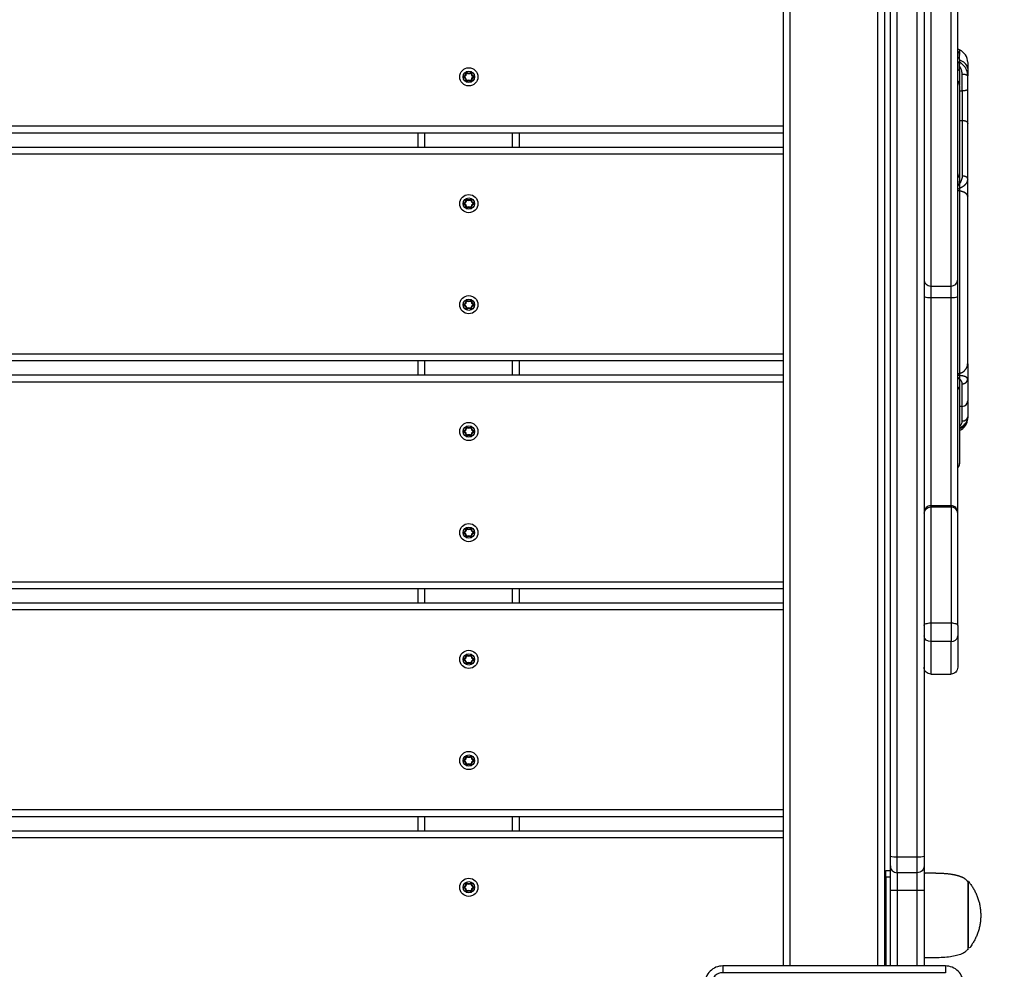
# Model space of a CAD drawing. Units: millimetres. Extents: x 20455 to 32083, y 13373 to 33320.
# Drawn here: x 29124 to 29562, y 27581 to 28004 of the extents above; entities that cross this region are included whole.
import ezdxf

# ---------------------------------------------------------------- set-up
doc = ezdxf.new("R2010")
doc.units = ezdxf.units.MM
doc.header["$LTSCALE"] = 200
doc.header["$PDSIZE"] = -1
doc.layers.add('TIPTAP', color=6, linetype='Continuous')
doc.layers.add('TIPTAP_DIM', color=9, linetype='Continuous')
doc.dimstyles.new('000000002E6C9198', dxfattribs={"dimscale": 100, "dimtxt": 1, "dimasz": 1, "dimexe": 1, "dimexo": 1, "dimgap": 1, "dimtad": 1, "dimdec": 0, "dimtxsty": 'Standard', "dimblk": 'OBLIQUE', "dimcen": 2.5, "dimdle": 1, "dimadec": 0, "dimazin": 0, "dimtfac": 1, "dimtdec": 0, "dimtmove": 0, "dimatfit": 3, "dimldrblk": 'OBLIQUE', "dimfxl": 1, "dimfxlon": 1, "dimarcsym": 0})

# ---------------------------------------------------------------- blocks, each defined once
blk = doc.blocks.new('_Oblique')
at = {"color": 0, "linetype": 'ByBlock', "lineweight": -2}
blk.add_line((-0.5, -0.5), (0.5, 0.5), dxfattribs=at)
blk = doc.blocks.new('*D13')
at = {"layer": 'Defpoints', "color": 0, "transparency": 16777216}
for p in [(31982.92, 33104.5), (31982.92, 26298.46), (21356.78, 17894.46)]:
    blk.add_point(p, dxfattribs=at)
at = {"layer": 'TIPTAP_DIM', "color": 0, "linetype": 'ByBlock', "lineweight": -2, "transparency": 16777216}
for p, q in [((21356.78, 33004.5), (21356.78, 33204.5)), ((31982.92, 33004.5), (31982.92, 33204.5)), ((21256.78, 33104.5), (32082.92, 33104.5))]:
    blk.add_line(p, q, dxfattribs=at)
at = {"layer": 'TIPTAP_DIM', "color": 0, "lineweight": -2, "transparency": 16777216, "xscale": 100, "yscale": 100, "zscale": 100, "rotation": 180}
blk.add_blockref('_Oblique', (21356.78, 33104.5), dxfattribs=at)
at = {"layer": 'TIPTAP_DIM', "color": 0, "lineweight": -2, "transparency": 16777216, "xscale": 100, "yscale": 100, "zscale": 100}
blk.add_blockref('_Oblique', (31982.92, 33104.5), dxfattribs=at)
at = {"layer": 'TIPTAP_DIM', "color": 0, "transparency": 16777216, "insert": (26669.85, 33254.5), "char_height": 100, "attachment_point": 5}
blk.add_mtext('10626', dxfattribs=at)
blk = doc.blocks.new('MM145_top')
at = {"layer": 'TIPTAP', "linetype": 'Continuous', "lineweight": 25}
for p, q in [((29466.94, 27582.96), (29466.94, 28317.96)), ((29505.94, 27582.96), (29505.94, 28317.96)), ((29508.94, 27582.96), (29508.94, 28317.96)), ((29511.44, 27631.85), (29511.44, 28269.07)), ((29542.24, 27986.26), (29542.24, 27984.07)), ((29322.86, 27980.43), (29322.93, 27980.51)), ((29542.24, 27976.55), (29542.24, 27974.99)), ((29463.94, 27956.56), (25728.94, 27956.56)), ((29463.94, 27953.56), (25728.94, 27953.56)), ((29301.44, 27947.16), (29301.44, 27953.56)), ((29304.44, 27947.16), (29304.44, 27953.56)), ((29343.44, 27947.16), (29343.44, 27953.56)), ((29346.44, 27947.16), (29346.44, 27953.56)), ((29463.94, 27947.16), (25728.94, 27947.16)), ((29463.94, 27944.16), (25728.94, 27944.16)), ((29545.84, 27925.53), (29545.84, 27925.54)), ((29322.86, 27924.03), (29322.93, 27924.11)), ((29322.86, 27879.03), (29322.93, 27879.11)), ((29463.94, 27852.16), (25728.94, 27852.16)), ((29301.44, 27845.76), (29301.44, 27852.16)), ((29304.44, 27845.76), (29304.44, 27852.16)), ((29343.44, 27845.76), (29343.44, 27852.16)), ((29346.44, 27845.76), (29346.44, 27852.16)), ((29463.94, 27845.76), (25728.94, 27845.76)), ((29463.94, 27842.76), (25728.94, 27842.76)), ((29322.86, 27822.63), (29322.93, 27822.71)), ((29542.24, 27814.02), (29542.24, 27814.02)), ((29322.86, 27777.63), (29322.93, 27777.71)), ((29463.94, 27750.76), (25728.94, 27750.76)), ((29301.44, 27744.36), (29301.44, 27750.76)), ((29304.44, 27744.36), (29304.44, 27750.76)), ((29343.44, 27744.36), (29343.44, 27750.76)), ((29346.44, 27744.36), (29346.44, 27750.76)), ((29463.94, 27744.36), (25728.94, 27744.36)), ((29463.94, 27741.36), (25728.94, 27741.36)), ((29322.86, 27721.23), (29322.93, 27721.31)), ((29529.44, 27712.83), (29538.44, 27712.83)), ((29322.86, 27676.23), (29322.93, 27676.31)), ((29321.75, 27674.45), (29321.72, 27674.55)), ((29321.75, 27674.26), (29321.72, 27674.17)), ((29463.94, 27649.36), (25728.94, 27649.36)), ((29301.44, 27642.96), (29301.44, 27649.36)), ((29304.44, 27642.96), (29304.44, 27649.36)), ((29343.44, 27642.96), (29343.44, 27649.36)), ((29346.44, 27642.96), (29346.44, 27649.36)), ((29463.94, 27642.96), (25728.94, 27642.96)), ((29463.94, 27639.96), (25728.94, 27639.96)), ((29322.86, 27619.83), (29322.93, 27619.91)), ((29509.44, 27622.46), (29509.44, 27582.96)), ((29545.94, 27620.46), (29545.94, 27590.46)), ((29509.44, 27617.46), (29508.94, 27617.46)), ((29508.94, 27593.46), (29509.44, 27593.46))]:
    blk.add_line(p, q, dxfattribs=at)
for points in [[(29526.44, 28317.96), (29526.44, 28284.46), (29526.44, 28273.46), (29526.44, 28269.07), (29526.44, 27631.85)], [(29463.94, 27753.76), (29463.94, 27842.76), (29463.94, 27845.76), (29463.94, 27852.16), (29463.94, 27855.16), (25728.94, 27855.16), (25728.94, 27944.16), (25728.94, 27947.16), (25728.94, 27953.56), (25728.94, 27956.56), (25728.94, 28045.56)], [(29463.94, 27855.16), (29463.94, 27944.16), (29463.94, 27947.16), (29463.94, 27953.56), (29463.94, 27956.56), (29463.94, 28045.56)], [(29463.94, 27652.36), (29463.94, 27741.36), (29463.94, 27744.36), (29463.94, 27750.76), (29463.94, 27753.76), (25728.94, 27753.76), (25728.94, 27842.76), (25728.94, 27845.76), (25728.94, 27852.16), (25728.94, 27855.16)], [(29463.94, 27582.96), (29463.94, 27639.96), (29463.94, 27642.96), (29463.94, 27649.36), (29463.94, 27652.36), (25728.94, 27652.36), (25728.94, 27741.36), (25728.94, 27744.36), (25728.94, 27750.76), (25728.94, 27753.76)], [(29511.44, 27622.46), (29509.44, 27622.46), (29509.44, 27625.46), (29511.44, 27625.46)], [(29523.44, 27582.96), (29523.44, 27616.46), (29514.44, 27616.46), (29514.44, 27582.96)], [(29535.94, 27582.96), (29535.94, 27579.96), (29436.94, 27579.96)]]:
    blk.add_lwpolyline(points, dxfattribs=at)
for points in [[(29526.44, 27616.46), (29523.44, 27616.46), (29523.44, 27624.46), (29523.44, 27631.48), (29523.44, 28269.44), (29514.44, 28269.44, 0.11915), (29511.44, 28269.07), (29511.44, 28273.46), (29511.44, 28284.46)], [(29511.44, 27582.96), (29511.44, 27616.46), (29511.44, 27627.46), (29511.44, 27631.85, 0.11915), (29514.44, 27631.48), (29514.44, 28269.44), (29514.44, 28276.46), (29523.44, 28276.46), (29523.44, 28269.44, -0.11915), (29526.44, 28269.07)], [(29541.44, 27784.42, 0.413124), (29538.44, 27787.17), (29538.44, 27787.75), (29538.44, 27880.44), (29538.44, 27885.46), (29538.44, 28015.46), (29538.44, 28020.48), (29538.44, 28113.17), (29538.44, 28113.75), (29529.44, 28113.75, -0.413124), (29526.44, 28116.5)], [(29545.84, 27985.02, 0.297909), (29542.25, 27990.51, 0.035733), (29541.44, 27990.8)], [(29324.95, 27976.61, 0.389619), (29322.93, 27976.61), (29322.99, 27976.54, -0.734958), (29322.66, 27976.73, -0.000959), (29322.76, 27976.71), (29322.86, 27976.68, 0.389654), (29321.77, 27978.56), (29321.75, 27978.46, -0.734958), (29321.75, 27978.65), (29321.72, 27978.75, 0.3896), (29322.66, 27980.39)], [(29322.86, 27976.68, 0.000954), (29322.93, 27976.61, -0.734958), (29322.76, 27976.71, 0.389619), (29321.75, 27978.46), (29321.72, 27978.37, -0.38958), (29322.66, 27976.73)], [(29325.02, 27980.43), (29324.95, 27980.51, -0.389619), (29322.93, 27980.51, 0.734958), (29322.76, 27980.41), (29322.66, 27980.39, -0.734773), (29322.99, 27980.58)], [(29322.93, 27980.51), (29322.99, 27980.58, 0.3896), (29324.89, 27980.58)], [(29322.99, 27976.54, -0.3896), (29324.89, 27976.54), (29324.95, 27976.61, 0.734958), (29325.12, 27976.71, -0.389619), (29326.13, 27978.46, 0.734958), (29326.13, 27978.65, -0.389619), (29325.12, 27980.41)], [(29326.16, 27978.75, -0.3896), (29325.22, 27980.39), (29325.12, 27980.41, 0.734958), (29324.95, 27980.51), (29324.89, 27980.58, -0.734773), (29325.22, 27980.39)], [(29326.13, 27978.46), (29326.16, 27978.37, 0.3896), (29325.22, 27976.73)], [(29326.16, 27978.37, 0.734773), (29326.16, 27978.75), (29326.13, 27978.65)], [(29324.89, 27976.54, 0.734773), (29325.22, 27976.73), (29325.12, 27976.71)], [(29541.44, 27933.69, 0.213865), (29542.24, 27935.47), (29542.24, 27932.15)], [(29322.66, 27920.33, 0.38958), (29321.72, 27921.97), (29321.75, 27922.06, -0.734958), (29321.75, 27922.25), (29321.72, 27922.35, 0.3896), (29322.66, 27923.99)], [(29324.95, 27920.21, 0.389619), (29322.93, 27920.21), (29322.99, 27920.14, -0.734958), (29322.66, 27920.33, -0.000959), (29322.76, 27920.31, 0.389619), (29321.75, 27922.06), (29321.77, 27922.16, -0.389654), (29322.86, 27920.28), (29322.76, 27920.31, 0.734958), (29322.93, 27920.21, -0.000954), (29322.86, 27920.28)], [(29322.93, 27924.11, 0.734958), (29322.76, 27924.01), (29322.66, 27923.99, -0.734773), (29322.99, 27924.18)], [(29324.89, 27924.18, -0.3896), (29322.99, 27924.18), (29322.93, 27924.11, 0.389619), (29324.95, 27924.11), (29324.89, 27924.18, -0.734773), (29325.22, 27923.99)], [(29326.13, 27922.25, -0.734958), (29326.13, 27922.06, 0.389619), (29325.12, 27920.31), (29325.22, 27920.33, -0.734773), (29324.89, 27920.14)], [(29325.02, 27924.03), (29324.95, 27924.11, -0.734958), (29325.12, 27924.01, 0.389619), (29326.13, 27922.25), (29326.16, 27922.35, -0.734773), (29326.16, 27921.97)], [(29326.16, 27922.35, -0.3896), (29325.22, 27923.99), (29325.12, 27924.01)], [(29325.22, 27920.33, -0.3896), (29326.16, 27921.97), (29326.13, 27922.06)], [(29322.99, 27920.14, -0.3896), (29324.89, 27920.14), (29324.95, 27920.21, 0.734958), (29325.12, 27920.31)], [(29526.44, 27888.46, 0.414214), (29529.44, 27885.46), (29538.44, 27885.46, 0.414214), (29541.44, 27888.46)], [(29321.72, 27877.35, 0.734773), (29321.72, 27876.97, -0.38958), (29322.66, 27875.33, 0.734958), (29322.99, 27875.14), (29322.93, 27875.21, -0.389619), (29324.95, 27875.21, 0.734958), (29325.12, 27875.31, -0.389619), (29326.13, 27877.06)], [(29322.66, 27878.99, -0.3896), (29321.72, 27877.35), (29321.75, 27877.25, 0.734958), (29321.75, 27877.06), (29321.72, 27876.97)], [(29322.86, 27875.28, 0.000954), (29322.93, 27875.21, -0.734958), (29322.76, 27875.31, 0.389619), (29321.75, 27877.06), (29321.77, 27877.16, -0.389654), (29322.86, 27875.28), (29322.76, 27875.31, 0.000959), (29322.66, 27875.33)], [(29325.22, 27878.99, 0.734773), (29324.89, 27879.18), (29324.95, 27879.11, -0.389619), (29322.93, 27879.11, 0.734958), (29322.76, 27879.01), (29322.66, 27878.99, -0.734773), (29322.99, 27879.18)], [(29322.93, 27879.11), (29322.99, 27879.18, 0.3896), (29324.89, 27879.18)], [(29325.02, 27879.03), (29324.95, 27879.11, -0.734958), (29325.12, 27879.01), (29325.22, 27878.99, 0.3896), (29326.16, 27877.35)], [(29325.22, 27875.33, -0.3896), (29326.16, 27876.97), (29326.13, 27877.06, 0.734958), (29326.13, 27877.25, -0.389619), (29325.12, 27879.01)], [(29326.16, 27876.97, 0.734773), (29326.16, 27877.35), (29326.13, 27877.25)], [(29526.44, 27880.75, 0.09968), (29529.44, 27880.44), (29538.44, 27880.44, 0.09968), (29541.44, 27880.75)], [(29324.95, 27875.21), (29324.89, 27875.14, 0.3896), (29322.99, 27875.14)], [(29324.89, 27875.14, 0.734773), (29325.22, 27875.33), (29325.12, 27875.31)], [(29322.66, 27822.59, -0.3896), (29321.72, 27820.95), (29321.75, 27820.85, 0.389619), (29322.76, 27822.61), (29322.66, 27822.59, -0.734773), (29322.99, 27822.78)], [(29325.12, 27818.91, -0.734958), (29324.95, 27818.81, 0.389619), (29322.93, 27818.81), (29322.99, 27818.74, -0.734958), (29322.66, 27818.93, -0.000959), (29322.76, 27818.91, 0.734958), (29322.93, 27818.81, -0.000954), (29322.86, 27818.88, 0.389654), (29321.77, 27820.76), (29321.75, 27820.66, -0.389619), (29322.76, 27818.91), (29322.86, 27818.88)], [(29322.86, 27822.63), (29322.76, 27822.61, -0.734958), (29322.93, 27822.71), (29322.99, 27822.78, 0.3896), (29324.89, 27822.78)], [(29325.02, 27822.63), (29324.95, 27822.71, -0.389619), (29322.93, 27822.71)], [(29325.12, 27822.61, 0.734958), (29324.95, 27822.71), (29324.89, 27822.78, -0.734773), (29325.22, 27822.59)], [(29326.16, 27820.95, -0.3896), (29325.22, 27822.59), (29325.12, 27822.61, 0.389619), (29326.13, 27820.85, -0.734958), (29326.13, 27820.66, 0.389619), (29325.12, 27818.91), (29325.22, 27818.93, -0.734773), (29324.89, 27818.74)], [(29325.22, 27818.93, -0.3896), (29326.16, 27820.57), (29326.13, 27820.66)], [(29326.16, 27820.57, 0.734773), (29326.16, 27820.95), (29326.13, 27820.85)], [(29322.99, 27818.74, -0.3896), (29324.89, 27818.74), (29324.95, 27818.81)], [(29541.44, 27784.75, 0.414214), (29538.44, 27787.75), (29529.44, 27787.75, 0.414214), (29526.44, 27784.75)], [(29526.44, 27784.42, -0.413124), (29529.44, 27787.17), (29529.44, 27735.58), (29529.44, 27727.28, -0.409165), (29526.44, 27729.77)], [(29321.72, 27775.57), (29321.75, 27775.66, -0.734958), (29321.75, 27775.85), (29321.72, 27775.95, 0.3896), (29322.66, 27777.59)], [(29325.02, 27777.63), (29324.95, 27777.71, -0.389619), (29322.93, 27777.71, 0.734958), (29322.76, 27777.61), (29322.66, 27777.59, -0.734773), (29322.99, 27777.78)], [(29322.93, 27777.71), (29322.99, 27777.78, 0.3896), (29324.89, 27777.78)], [(29326.16, 27775.95, -0.3896), (29325.22, 27777.59), (29325.12, 27777.61, 0.734958), (29324.95, 27777.71), (29324.89, 27777.78, -0.734773), (29325.22, 27777.59)], [(29325.12, 27777.61, 0.389619), (29326.13, 27775.85), (29326.16, 27775.95, -0.734773), (29326.16, 27775.57)], [(29326.13, 27775.66, 0.389619), (29325.12, 27773.91, -0.734958), (29324.95, 27773.81, 0.389619), (29322.93, 27773.81), (29322.99, 27773.74, -0.734958), (29322.66, 27773.93, 0.38958), (29321.72, 27775.57, -0.734773), (29321.72, 27775.95)], [(29322.66, 27773.93, -0.000959), (29322.76, 27773.91), (29322.86, 27773.88, 0.389654), (29321.77, 27775.76), (29321.75, 27775.66, -0.389619), (29322.76, 27773.91, 0.734958), (29322.93, 27773.81, -0.000954), (29322.86, 27773.88)], [(29324.95, 27773.81), (29324.89, 27773.74, 0.3896), (29322.99, 27773.74)], [(29324.89, 27773.74, 0.734773), (29325.22, 27773.93), (29325.12, 27773.91)], [(29325.22, 27773.93, -0.3896), (29326.16, 27775.57), (29326.13, 27775.66, 0.734958), (29326.13, 27775.85)], [(29541.44, 27734.51), (29541.44, 27729.77), (29541.44, 27715.83, -0.414214), (29538.44, 27712.83), (29538.44, 27727.28), (29529.44, 27727.28), (29529.44, 27712.83, -0.414214), (29526.44, 27715.83)], [(29324.95, 27717.41, 0.389619), (29322.93, 27717.41), (29322.99, 27717.34, -0.734958), (29322.66, 27717.53, -0.000959), (29322.76, 27717.51), (29322.86, 27717.48, 0.389654), (29321.77, 27719.36), (29321.75, 27719.26, -0.734958), (29321.75, 27719.45), (29321.72, 27719.55, 0.3896), (29322.66, 27721.19)], [(29322.86, 27717.48, 0.000954), (29322.93, 27717.41, -0.734958), (29322.76, 27717.51, 0.389619), (29321.75, 27719.26), (29321.72, 27719.17, -0.38958), (29322.66, 27717.53)], [(29322.93, 27721.31, 0.734958), (29322.76, 27721.21), (29322.66, 27721.19, -0.734773), (29322.99, 27721.38)], [(29325.02, 27721.23), (29324.95, 27721.31, -0.389619), (29322.93, 27721.31), (29322.99, 27721.38, 0.3896), (29324.89, 27721.38)], [(29326.16, 27719.55, -0.3896), (29325.22, 27721.19), (29325.12, 27721.21, 0.734958), (29324.95, 27721.31), (29324.89, 27721.38, -0.734773), (29325.22, 27721.19)], [(29325.12, 27721.21, 0.389619), (29326.13, 27719.45, -0.734958), (29326.13, 27719.26, 0.389619), (29325.12, 27717.51), (29325.22, 27717.53, -0.734773), (29324.89, 27717.34)], [(29325.22, 27717.53, -0.3896), (29326.16, 27719.17), (29326.13, 27719.26)], [(29326.16, 27719.17, 0.734773), (29326.16, 27719.55), (29326.13, 27719.45)], [(29322.99, 27717.34, -0.3896), (29324.89, 27717.34), (29324.95, 27717.41, 0.734958), (29325.12, 27717.51)], [(29325.02, 27676.23), (29324.95, 27676.31, -0.389619), (29322.93, 27676.31, 0.734958), (29322.76, 27676.21), (29322.66, 27676.19, -0.734773), (29322.99, 27676.38)], [(29322.93, 27676.31), (29322.99, 27676.38, 0.3896), (29324.89, 27676.38)], [(29325.12, 27676.21, 0.734958), (29324.95, 27676.31), (29324.89, 27676.38, -0.734773), (29325.22, 27676.19)], [(29326.16, 27674.55, -0.3896), (29325.22, 27676.19), (29325.12, 27676.21, 0.389619), (29326.13, 27674.45), (29326.16, 27674.55, -0.734773), (29326.16, 27674.17)], [(29322.66, 27672.53, 0.734958), (29322.99, 27672.34), (29322.93, 27672.41, -0.734958), (29322.76, 27672.51, 0.000959), (29322.66, 27672.53, 0.38958), (29321.72, 27674.17, -0.734773), (29321.72, 27674.55)], [(29322.86, 27672.48, 0.000954), (29322.93, 27672.41, -0.389619), (29324.95, 27672.41, 0.734958), (29325.12, 27672.51)], [(29322.99, 27672.34, -0.3896), (29324.89, 27672.34), (29324.95, 27672.41)], [(29326.13, 27674.26, 0.389619), (29325.12, 27672.51), (29325.22, 27672.53, -0.734773), (29324.89, 27672.34)], [(29325.22, 27672.53, -0.3896), (29326.16, 27674.17), (29326.13, 27674.26, 0.734958), (29326.13, 27674.45)], [(29511.44, 27627.46, 0.414214), (29514.44, 27624.46), (29514.44, 27631.48), (29523.44, 27631.48, 0.11915), (29526.44, 27631.85), (29526.44, 27627.46), (29526.44, 27616.46), (29526.44, 27582.96)], [(29526.44, 27627.46, -0.414214), (29523.44, 27624.46), (29514.44, 27624.46), (29514.44, 27616.46), (29511.44, 27616.46)], [(29322.99, 27619.98, 0.734773), (29322.66, 27619.79), (29322.76, 27619.81, -0.389619), (29321.75, 27618.05), (29321.72, 27618.15, 0.3896), (29322.66, 27619.79)], [(29322.86, 27619.83), (29322.76, 27619.81, -0.734958), (29322.93, 27619.91, 0.389619), (29324.95, 27619.91), (29324.89, 27619.98, -0.734773), (29325.22, 27619.79)], [(29322.93, 27619.91), (29322.99, 27619.98, 0.3896), (29324.89, 27619.98)], [(29325.02, 27619.83), (29324.95, 27619.91, -0.734958), (29325.12, 27619.81, 0.389619), (29326.13, 27618.05, -0.734958), (29326.13, 27617.86), (29326.16, 27617.77, 0.3896), (29325.22, 27616.13)], [(29325.12, 27619.81), (29325.22, 27619.79, 0.3896), (29326.16, 27618.15)], [(29321.72, 27617.77, -0.38958), (29322.66, 27616.13, 0.734958), (29322.99, 27615.94), (29322.93, 27616.01, -0.389619), (29324.95, 27616.01, 0.734958), (29325.12, 27616.11)], [(29322.66, 27616.13, -0.000959), (29322.76, 27616.11), (29322.86, 27616.08, 0.389654), (29321.77, 27617.96), (29321.75, 27617.86, -0.389619), (29322.76, 27616.11, 0.734958), (29322.93, 27616.01, -0.000954), (29322.86, 27616.08)], [(29324.95, 27616.01), (29324.89, 27615.94, 0.3896), (29322.99, 27615.94)], [(29326.13, 27617.86, 0.389619), (29325.12, 27616.11), (29325.22, 27616.13, -0.734773), (29324.89, 27615.94)], [(29326.16, 27617.77, 0.734773), (29326.16, 27618.15), (29326.13, 27618.05)], [(29436.94, 27582.96, 0.414214), (29428.94, 27574.96), (29428.94, 27475.96, 0.414214), (29436.94, 27467.96), (29436.94, 27470.96, -0.414214), (29431.94, 27475.96)], [(29436.94, 27470.96), (29535.94, 27470.96), (29535.94, 27467.96, 0.414214), (29543.94, 27475.96), (29543.94, 27574.96, 0.414214), (29535.94, 27582.96), (29436.94, 27582.96), (29436.94, 27579.96, 0.414214), (29431.94, 27574.96)]]:
    blk.add_lwpolyline(points, format="xyb", dxfattribs=at)
at = {"layer": 'TIPTAP', "linetype": 'Continuous', "lineweight": 25, "flags": 128}
for points in [[(29526.44, 27734.51), (29526.5, 27734.72), (29526.67, 27734.92), (29526.95, 27735.11), (29527.32, 27735.27), (29527.77, 27735.4), (29528.29, 27735.5), (29528.85, 27735.56), (29529.44, 27735.58), (29538.44, 27735.58), (29539.03, 27735.56), (29539.59, 27735.5), (29540.11, 27735.4), (29540.56, 27735.27), (29540.93, 27735.11), (29541.21, 27734.92), (29541.38, 27734.72), (29541.44, 27734.51), (29541.44, 27784.42), (29541.44, 27784.75), (29541.44, 27880.75), (29541.44, 27888.46), (29541.44, 28012.46, 0.414214)], [(29529.44, 28015.46), (29529.44, 27885.46), (29529.44, 27880.44), (29529.44, 27787.75), (29529.44, 27787.17), (29538.44, 27787.17), (29538.44, 27735.58), (29538.44, 27727.28, 0.409165), (29541.44, 27729.77)], [(29321.77, 27978.56), (29321.77, 27978.58), (29321.76, 27978.6), (29321.76, 27978.61), (29321.75, 27978.63), (29321.75, 27978.64), (29321.75, 27978.65), (29321.75, 27978.65), (29321.75, 27978.65, 0.389619), (29322.76, 27980.41), (29322.86, 27980.43)], [(29321.77, 27922.16), (29321.77, 27922.18), (29321.76, 27922.2), (29321.76, 27922.21), (29321.75, 27922.23), (29321.75, 27922.24), (29321.75, 27922.25), (29321.75, 27922.25), (29321.75, 27922.25, 0.389619), (29322.76, 27924.01), (29322.86, 27924.03)], [(29321.77, 27877.16), (29321.77, 27877.18), (29321.76, 27877.2), (29321.76, 27877.21), (29321.75, 27877.23), (29321.75, 27877.24), (29321.75, 27877.25), (29321.75, 27877.25), (29321.75, 27877.25, 0.389619), (29322.76, 27879.01), (29322.86, 27879.03)], [(29321.77, 27820.76), (29321.77, 27820.78), (29321.76, 27820.8), (29321.76, 27820.81), (29321.75, 27820.83), (29321.75, 27820.84), (29321.75, 27820.85), (29321.75, 27820.85), (29321.75, 27820.85, 0.734958), (29321.75, 27820.66), (29321.72, 27820.57, -0.38958), (29322.66, 27818.93)], [(29321.77, 27775.76), (29321.77, 27775.78), (29321.76, 27775.8), (29321.76, 27775.81), (29321.75, 27775.83), (29321.75, 27775.84), (29321.75, 27775.85), (29321.75, 27775.85), (29321.75, 27775.85, 0.389619), (29322.76, 27777.61), (29322.86, 27777.63)], [(29321.77, 27719.36), (29321.77, 27719.38), (29321.76, 27719.4), (29321.76, 27719.41), (29321.75, 27719.43), (29321.75, 27719.44), (29321.75, 27719.45), (29321.75, 27719.45), (29321.75, 27719.45, 0.389619), (29322.76, 27721.21), (29322.86, 27721.23)], [(29321.77, 27674.36), (29321.77, 27674.38), (29321.76, 27674.4), (29321.76, 27674.41), (29321.75, 27674.43), (29321.75, 27674.44), (29321.75, 27674.45), (29321.75, 27674.45), (29321.75, 27674.45, 0.389619), (29322.76, 27676.21), (29322.86, 27676.23)], [(29321.77, 27617.96), (29321.77, 27617.98), (29321.76, 27618), (29321.76, 27618.01), (29321.75, 27618.03), (29321.75, 27618.04), (29321.75, 27618.05), (29321.75, 27618.05), (29321.75, 27618.05, 0.734958), (29321.75, 27617.86), (29321.72, 27617.77, -0.734773), (29321.72, 27618.15)]]:
    blk.add_lwpolyline(points, format="xyb", dxfattribs=at)
at = {"layer": 'TIPTAP', "linetype": 'Continuous', "lineweight": 25}
blk.add_lwpolyline([(29322.76, 27672.51), (29322.86, 27672.48, 0.389654), (29321.77, 27674.36), (29321.75, 27674.26, -0.389619)], format="xyb", close=True, dxfattribs=at)
for centre, radius in [((29323.94, 27978.56), 4.04), ((29323.94, 27978.56), 2.5), ((29323.94, 27922.16), 4.04), ((29323.94, 27922.16), 2.5), ((29323.94, 27877.16), 4.04), ((29323.94, 27877.16), 2.5), ((29323.94, 27820.76), 4.04), ((29323.94, 27820.76), 2.5), ((29323.94, 27775.76), 4.04), ((29323.94, 27775.76), 2.5), ((29323.94, 27719.36), 4.04), ((29323.94, 27719.36), 2.5), ((29323.94, 27674.36), 4.04), ((29323.94, 27674.36), 2.5), ((29323.94, 27617.96), 4.04), ((29323.94, 27617.96), 2.5)]:
    blk.add_circle(centre, radius, dxfattribs=at)
for centre, radius, start, end in [((29539.84, 27988.28), 2.4, 359.9982, 48.1897), ((29539.84, 27983.75), 2.4, 0.0011, 47.6377), ((29541.67, 27981.64), 4.22, 9.4166, 82.3055), ((29321.77, 27978.56), 0.2, 107.3988, 252.6286), ((29321.3, 27980.09), 1.6, 287.4229, 12.5757), ((29323.94, 27981.61), 1.6, 227.4263, 312.5757), ((29326.58, 27980.09), 1.6, 167.4263, 252.5757), ((29326.58, 27977.03), 1.6, 107.4263, 192.5757), ((29330.75, 28005.88), 26.08, 257.3165, 257.5362), ((29351, 27986.32), 26.08, 197.3165, 197.5362), ((29301.22, 27986.4), 26.09, 342.5188, 342.7384), ((29323.94, 27975.51), 1.6, 47.4246, 132.5771), ((29344.19, 27959), 26.08, 137.3165, 137.5362), ((29319.37, 28002.15), 26.09, 282.5188, 282.7384), ((29539.84, 27974.79), 2.4, 0.1023, 48.1897), ((29321.77, 27922.16), 0.2, 107.3988, 252.6286), ((29321.3, 27923.69), 1.6, 287.4229, 12.5757), ((29323.94, 27925.21), 1.6, 227.4263, 312.5757), ((29323.94, 27919.11), 1.6, 47.4246, 132.5771), ((29326.58, 27923.69), 1.6, 167.4263, 252.5757), ((29326.58, 27920.63), 1.6, 107.4263, 192.5757), ((29330.75, 27949.48), 26.08, 257.3165, 257.5362), ((29351, 27929.92), 26.08, 197.3165, 197.5362), ((29301.22, 27930), 26.09, 342.5188, 342.7384), ((29344.19, 27902.6), 26.08, 137.3165, 137.5362), ((29319.37, 27945.75), 26.09, 282.5188, 282.7384), ((29321.3, 27878.69), 1.6, 287.4229, 12.5757), ((29323.94, 27880.21), 1.6, 227.4263, 312.5757), ((29326.58, 27878.69), 1.6, 167.4263, 252.5757), ((29326.58, 27875.63), 1.6, 107.4263, 192.5757), ((29330.75, 27904.48), 26.08, 257.3165, 257.5362), ((29351, 27884.92), 26.08, 197.3165, 197.5362), ((29301.22, 27885), 26.09, 342.5188, 342.7384), ((29323.94, 27874.11), 1.6, 47.4246, 132.5771), ((29344.19, 27857.6), 26.08, 137.3165, 137.5362), ((29319.37, 27900.75), 26.09, 282.5188, 282.7384), ((29543.44, 27834.35), 2.4, 270.2096, 0.0001), ((29539.84, 27826.68), 6, 293.6379, 0.0015), ((29543.72, 27827.64), 2.16, 262.584, 349.8485), ((29321.77, 27820.76), 0.2, 107.3988, 252.6286), ((29321.3, 27822.29), 1.6, 287.4229, 12.5757), ((29323.94, 27823.81), 1.6, 227.4263, 312.5757), ((29326.58, 27822.29), 1.6, 167.4263, 252.5757), ((29326.58, 27819.23), 1.6, 107.4263, 192.5757), ((29330.75, 27848.08), 26.08, 257.3165, 257.5362), ((29351, 27828.52), 26.08, 197.3165, 197.5362), ((29301.22, 27828.6), 26.09, 342.5188, 342.7384), ((29323.94, 27817.71), 1.6, 47.4246, 132.5771), ((29344.19, 27801.2), 26.08, 137.3165, 137.5362), ((29319.37, 27844.35), 26.09, 282.5188, 282.7384), ((29539.84, 27806.39), 2.4, 311.8103, 0.0001), ((29321.3, 27777.29), 1.6, 287.4229, 12.5757), ((29323.94, 27778.81), 1.6, 227.4263, 312.5757), ((29326.58, 27777.29), 1.6, 167.4263, 252.5757), ((29330.75, 27803.08), 26.08, 257.3165, 257.5362), ((29323.94, 27772.71), 1.6, 47.4246, 132.5771), ((29344.19, 27756.2), 26.08, 137.3165, 137.5362), ((29326.58, 27774.23), 1.6, 107.4263, 192.5757), ((29319.37, 27799.35), 26.09, 282.5188, 282.7384), ((29351, 27783.52), 26.08, 197.3165, 197.5362), ((29301.22, 27783.6), 26.09, 342.5188, 342.7384), ((29321.77, 27719.36), 0.2, 107.3988, 252.6286), ((29321.3, 27720.89), 1.6, 287.4229, 12.5757), ((29323.94, 27722.41), 1.6, 227.4263, 312.5757), ((29326.58, 27720.89), 1.6, 167.4263, 252.5757), ((29326.58, 27717.83), 1.6, 107.4263, 192.5757), ((29330.75, 27746.68), 26.08, 257.3165, 257.5362), ((29351, 27727.12), 26.08, 197.3165, 197.5362), ((29301.22, 27727.2), 26.09, 342.5188, 342.7384), ((29323.94, 27716.31), 1.6, 47.4246, 132.5771), ((29344.19, 27699.8), 26.08, 137.3165, 137.5362), ((29319.37, 27742.95), 26.09, 282.5188, 282.7384), ((29321.3, 27675.89), 1.4, 287.4263, 12.5698), ((29321.3, 27675.89), 1.6, 287.4229, 12.5757), ((29323.94, 27677.41), 1.6, 227.4263, 312.5757), ((29326.58, 27675.89), 1.6, 167.4263, 252.5757), ((29330.75, 27701.68), 26.08, 257.3165, 257.5362), ((29321.77, 27674.36), 0.1, 107.3714, 252.6286), ((29323.94, 27671.31), 1.6, 47.4246, 132.5771), ((29344.19, 27654.8), 26.08, 137.3165, 137.5362), ((29326.58, 27672.83), 1.6, 107.4263, 192.5757), ((29319.37, 27697.95), 26.09, 282.5188, 282.7384), ((29351, 27682.12), 26.08, 197.3165, 197.5362), ((29301.22, 27682.2), 26.09, 342.5188, 342.7384), ((29321.3, 27619.49), 1.6, 287.4229, 12.5757), ((29323.94, 27621.01), 1.6, 227.4263, 312.5757), ((29326.58, 27619.49), 1.6, 167.4263, 252.5757), ((29330.75, 27645.28), 26.08, 257.3165, 257.5362), ((29323.94, 27614.91), 1.6, 47.4246, 132.5771), ((29344.19, 27598.4), 26.08, 137.3165, 137.5362), ((29326.58, 27616.43), 1.6, 107.4263, 192.5757), ((29319.37, 27641.55), 26.09, 282.5188, 282.7384), ((29351, 27625.72), 26.08, 197.3165, 197.5362), ((29301.22, 27625.8), 26.09, 342.5188, 342.7384)]:
    blk.add_arc(centre, radius, start, end, dxfattribs=at)
for points, knots in [([(29541.44, 27987.13), (29541.47, 27987.12), (29541.77, 27987.03), (29542.12, 27986.72), (29542.2, 27986.41), (29542.24, 27986.26), (29542.24, 27986.81), (29542.24, 27987.57), (29542.24, 27988.15), (29542.24, 27988.3), (29542.24, 27988.28), (29542.24, 27988.27)], [0, 0, 0, 0, 0.05867, 0.529335, 1, 1, 1, 1.583077, 1.796005, 1.970186, 2, 2, 2, 2]), ([(29542.24, 27990.49), (29542.24, 27990.47), (29542.24, 27990.44), (29542.24, 27989.95), (29542.24, 27989.1), (29542.24, 27988.63)], [0, 0, 0, 0, 0.2644581, 0.5848696, 1, 1, 1, 1]), ([(29541.44, 27981.68), (29541.47, 27981.67), (29541.77, 27981.62), (29542.12, 27981.44), (29542.2, 27981.26), (29542.24, 27981.17), (29542.24, 27981.71), (29542.24, 27982.53), (29542.24, 27983.35), (29542.24, 27983.72), (29542.24, 27983.72), (29542.24, 27983.72)], [0, 0, 0, 0, 0.05867, 0.529335, 1, 1, 1, 1.387495, 1.59067, 1.794495, 2, 2, 2, 2]), ([(29545.84, 27984.93), (29545.84, 27984.93), (29545.84, 27984.95), (29545.84, 27984.08), (29545.84, 27982.95), (29545.84, 27982.34), (29545.84, 27981.23), (29545.84, 27980.12), (29545.84, 27979.02), (29545.76, 27979.84), (29545.66, 27980.77), (29544.99, 27982.38), (29544.3, 27983.41), (29543.19, 27984.48), (29542.6, 27984.88), (29542.24, 27985.12)], [0, 0, 0, 0, 0.223606, 0.578965, 1, 1, 1, 2, 2, 2, 2.330258, 2.375504, 2.710937, 2.823764, 3, 3, 3, 3]), ([(29542.24, 27972.4), (29542.64, 27972.4), (29543.04, 27972.4), (29543.44, 27972.4), (29543.44, 27973.32), (29543.44, 27975.2), (29543.44, 27977.63), (29543.44, 27979.08), (29543.44, 27979.6)], [0, 0, 0, 0, 1, 1, 1, 1.38594, 1.780231, 2, 2, 2, 2]), ([(29542.24, 27974.71), (29542.24, 27974.72), (29542.24, 27974.75), (29542.24, 27974.36), (29542.24, 27973.67), (29542.24, 27972.39), (29542.24, 27970.24), (29542.24, 27967.61), (29542.24, 27964.54), (29542.24, 27961.21), (29542.24, 27957.61), (29542.24, 27954.12), (29542.24, 27950.75), (29542.24, 27947.63), (29542.24, 27943.93), (29542.24, 27940.8), (29542.24, 27938.31), (29542.24, 27936.91), (29542.24, 27935.92), (29542.24, 27935.62), (29542.24, 27935.47)], [0, 0, 0, 0, 0.033061, 0.063409, 0.094403, 0.133443, 0.170129, 0.209907, 0.249341, 0.304956, 0.362785, 0.428312, 0.493902, 0.562308, 0.630729, 0.760291, 0.826838, 0.893362, 0.946426, 1, 1, 1, 1]), ([(29542.24, 27959.16), (29542.64, 27959.16), (29543.04, 27959.16), (29543.44, 27959.16), (29543.44, 27957.92), (29543.44, 27955.85), (29543.44, 27952.19), (29543.44, 27948.45), (29543.44, 27944.1), (29543.44, 27939.48), (29543.44, 27936.19), (29543.44, 27934.54), (29543.38, 27934), (29543.25, 27932.78), (29542.6, 27931.66), (29542.24, 27931.04), (29542.24, 27931.41), (29542.24, 27931.78), (29542.24, 27932.15), (29542.2, 27931.79), (29542.12, 27931.02), (29541.7, 27930.32), (29541.48, 27929.95), (29541.58, 27930.09), (29541.85, 27930.44), (29542.09, 27930.81), (29542.24, 27931.04), (29542.24, 27930.33), (29542.24, 27929.63), (29542.24, 27928.93), (29541.97, 27928.82), (29541.71, 27928.72), (29541.44, 27928.61)], [0, 0, 0, 0, 1, 1, 1, 1.200143, 1.333851, 1.502821, 1.671787, 1.835895, 2, 2, 2, 2.445342, 3, 3, 3, 4, 4, 4, 4.462298, 5, 5, 5, 5.387303, 6, 6, 6, 7, 7, 7, 8, 8, 8, 8]), ([(29541.44, 27845.82), (29541.71, 27845.78), (29541.97, 27845.73), (29542.24, 27845.69), (29542.24, 27845.21), (29542.24, 27844.65), (29542.24, 27844.23), (29542.24, 27844.17)], [0, 0, 0, 0, 1, 1, 1, 1.860515, 2, 2, 2, 2]), ([(29542.24, 27839.23), (29542.24, 27838.21), (29542.24, 27836.18), (29542.24, 27832.4), (29542.24, 27828.03), (29542.24, 27823.5), (29542.24, 27819.32), (29542.24, 27816.01), (29542.24, 27813.22), (29542.24, 27810.71), (29542.24, 27808.41), (29542.24, 27806.9), (29542.24, 27806.29), (29542.24, 27806.44), (29542.24, 27806.46)], [0, 0, 0, 0, 0.0999497, 0.1999836, 0.3274957, 0.454957, 0.5498889, 0.6446696, 0.7067642, 0.7687468, 0.8541841, 0.9208457, 0.9874897, 1, 1, 1, 1]), ([(29545.84, 27834.06), (29545.84, 27833.71), (29545.84, 27832.28), (29545.84, 27829.91), (29545.84, 27828.15), (29545.84, 27827.26), (29545.76, 27826.6), (29545.67, 27825.87), (29545.02, 27824.56), (29544.33, 27823.7), (29543.2, 27822.8), (29542.59, 27822.47), (29542.24, 27822.28)], [0, 0, 0, 0, 0.138245, 0.56466, 1, 1, 1, 1.328264, 1.368271, 1.703221, 1.828906, 2, 2, 2, 2]), ([(29542.24, 27823.08), (29542.57, 27823.43), (29543.23, 27824.12), (29543.37, 27825.04), (29543.44, 27825.5), (29543.44, 27826.66), (29543.44, 27828.61), (29543.44, 27830.92), (29543.44, 27831.91), (29543.44, 27831.95), (29543.04, 27831.95), (29542.64, 27831.95), (29542.24, 27831.95)], [0, 0, 0, 0, 0.509715, 1, 1, 1, 1.586448, 1.979846, 2, 2, 2, 3, 3, 3, 3]), ([(29526.44, 27586.76), (29527.2, 27586.75), (29528.92, 27586.74), (29531.72, 27586.73), (29534.87, 27586.84), (29537.98, 27587.12), (29540.83, 27587.62), (29543.09, 27588.34), (29544.85, 27589.24), (29545.59, 27590.07), (29545.94, 27590.46), (29546.04, 27590.46), (29546.14, 27590.46), (29546.24, 27590.46)], [0, 0, 0, 0, 0.111333, 0.253287, 0.412411, 0.575677, 0.713156, 0.837557, 0.923511, 1, 1, 1, 2, 2, 2, 2])]:
    blk.add_open_spline(points, degree=3, knots=knots, dxfattribs=at)
for points, weights, knots in [([(29543.44, 27934.54), (29543.6, 27934.53), (29543.75, 27934.52), (29543.91, 27934.52), (29544.06, 27934.49), (29544.21, 27934.47), (29544.36, 27934.45), (29544.5, 27934.41), (29544.64, 27934.37), (29544.77, 27934.33), (29544.89, 27934.28), (29545.02, 27934.23), (29545.14, 27934.18), (29545.24, 27934.11), (29545.34, 27934.05), (29545.44, 27933.99), (29545.51, 27933.92), (29545.58, 27933.84), (29545.66, 27933.77), (29545.7, 27933.7), (29545.75, 27933.62), (29545.79, 27933.54), (29545.81, 27933.46), (29545.82, 27933.38), (29545.84, 27933.3), (29545.84, 27934.93), (29545.84, 27938.2), (29545.84, 27942.69), (29545.84, 27946.84), (29545.84, 27950.81), (29545.84, 27954.58), (29545.84, 27956.77), (29545.84, 27957.86), (29545.84, 27962.82), (29545.84, 27967.77), (29545.84, 27972.72), (29545.84, 27973.56), (29545.84, 27975.2), (29545.84, 27977.32), (29545.84, 27978.57), (29545.84, 27979.02), (29545.15, 27979.56), (29544.3, 27979.76), (29543.44, 27979.6), (29543.37, 27980.28), (29543.23, 27981.64), (29542.57, 27982.77), (29542.24, 27983.33), (29542.24, 27983.28), (29542.24, 27983.22), (29542.24, 27983.16)], [1, 1, 1, 1, 1, 1, 1, 1, 1, 1, 1, 1, 1, 1, 1, 1, 1, 1, 1, 1, 1, 1, 1, 1, 1, 1, 1, 1, 1, 1, 1, 1, 1, 1, 1, 1, 1, 1, 1, 1, 1, 0.940256144608, 0.940256144608, 1, 1, 1, 1, 1, 1, 1, 1], [0, 0, 0, 0, 1, 1, 1, 2, 2, 2, 3, 3, 3, 4, 4, 4, 5, 5, 5, 6, 6, 6, 7, 7, 7, 8, 8, 8, 8.161351, 8.322706, 8.47946, 8.636217, 8.818924, 9, 9, 9, 10, 10, 10, 10.394924, 10.781343, 11, 11, 11, 11.853169, 11.853169, 11.853169, 12.355807, 12.853169, 12.853169, 12.853169, 13.853169, 13.853169, 13.853169, 13.853169]), ([(29542.24, 27981.17), (29542.24, 27980.2), (29542.24, 27978.66), (29542.24, 27977.12), (29542.24, 27976.55), (29542.06, 27976.43), (29541.85, 27976.37), (29541.64, 27976.38)], [1, 1, 1, 1, 1, 0.969068057274, 0.969068057274, 1], [0, 0, 0, 0, 0.632846, 1, 1, 1, 1.611629, 1.611629, 1.611629, 1.611629]), ([(29545.84, 27972.72), (29545.08, 27972.4), (29544.26, 27972.29), (29543.44, 27972.4), (29543.44, 27967.98), (29543.44, 27963.57), (29543.44, 27959.16), (29543.68, 27959.15), (29544.15, 27959.13), (29544.78, 27958.96), (29545.32, 27958.71), (29545.73, 27958.34), (29545.84, 27958.04), (29545.84, 27957.86), (29545.84, 27957.86)], [1, 0.977191129833, 0.977191129833, 1, 1, 1, 1, 1, 1, 1, 1, 1, 1, 1, 1], [0, 0, 0, 0, 0.524673, 0.524673, 0.524673, 1.524673, 1.524673, 1.524673, 1.694191, 1.863274, 2.043057, 2.252203, 2.522007, 2.524673, 2.524673, 2.524673, 2.524673]), ([(29545.84, 27925.45), (29545.84, 27928.06), (29545.84, 27930.68), (29545.84, 27933.3), (29545.75, 27932.68), (29545.58, 27931.5), (29544.44, 27930.2), (29543.28, 27929.41), (29542.53, 27929.06), (29542.24, 27928.93), (29542.24, 27928.54), (29542.24, 27928.15), (29542.24, 27927.77), (29541.97, 27927.82), (29541.71, 27927.86), (29541.44, 27927.89)], [1, 1, 1, 1, 1, 1, 1, 1, 1, 1, 1, 1, 1, 0.999640807118, 0.999640807118, 1], [0, 0, 0, 0, 1, 1, 1, 1.33701, 1.636888, 1.862829, 2, 2, 2, 3, 3, 3, 3.065656, 3.065656, 3.065656, 3.065656]), ([(29545.84, 27850.95), (29545.84, 27852.4), (29545.84, 27855.31), (29545.84, 27860.39), (29545.84, 27865.93), (29545.84, 27871.94), (29545.84, 27878.31), (29545.84, 27884.92), (29545.84, 27891.68), (29545.84, 27898.49), (29545.84, 27905.38), (29545.84, 27912.24), (29545.84, 27919.01), (29545.84, 27923.31), (29545.84, 27925.45), (29545.82, 27925.57), (29545.8, 27925.69), (29545.78, 27925.81), (29545.71, 27925.93), (29545.65, 27926.05), (29545.59, 27926.17), (29545.49, 27926.29), (29545.38, 27926.4), (29545.28, 27926.51), (29545.14, 27926.62), (29545, 27926.73), (29544.86, 27926.83), (29544.68, 27926.93), (29544.51, 27927.03), (29544.33, 27927.13), (29544.13, 27927.21), (29543.92, 27927.3), (29543.71, 27927.38), (29543.48, 27927.45), (29543.24, 27927.53), (29543.01, 27927.6), (29542.75, 27927.65), (29542.5, 27927.71), (29542.24, 27927.77), (29542.24, 27925.92), (29542.24, 27922.23), (29542.24, 27916), (29542.24, 27909.16), (29542.24, 27901.72), (29542.24, 27894.28), (29542.24, 27886.91), (29542.24, 27879.71), (29542.24, 27872.77), (29542.24, 27866.19), (29542.24, 27860.04), (29542.24, 27854.74), (29542.24, 27850.23), (29542.24, 27847.78), (29542.24, 27846.55), (29544.32, 27847.12), (29545.69, 27848.79), (29545.84, 27850.95), (29545.84, 27848.66), (29545.84, 27846.36), (29545.84, 27844.07), (29545.75, 27844.34), (29545.58, 27844.83), (29544.44, 27845.29), (29543.28, 27845.53), (29542.53, 27845.64), (29542.24, 27845.69), (29542.24, 27845.98), (29542.24, 27846.26), (29542.24, 27846.55), (29541.98, 27846.46), (29541.71, 27846.38), (29541.44, 27846.32)], [1, 1, 1, 1, 1, 1, 1, 1, 1, 1, 1, 1, 1, 1, 1, 1, 1, 1, 1, 1, 1, 1, 1, 1, 1, 1, 1, 1, 1, 1, 1, 1, 1, 1, 1, 1, 1, 1, 1, 1, 1, 1, 1, 1, 1, 1, 1, 1, 1, 1, 1, 1, 1, 1, 0.876586247714, 0.876586247714, 1, 1, 1, 1, 1, 1, 1, 1, 1, 1, 1, 1, 1, 0.998841608255, 0.998841608255, 1], [0, 0, 0, 0, 0.083549, 0.167354, 0.250889, 0.334526, 0.418437, 0.502066, 0.583979, 0.666159, 0.748074, 0.831951, 0.916111, 1, 1, 1, 2, 2, 2, 3, 3, 3, 4, 4, 4, 5, 5, 5, 6, 6, 6, 7, 7, 7, 8, 8, 8, 9, 9, 9, 9.066509, 9.133016, 9.215017, 9.297278, 9.379273, 9.461015, 9.543022, 9.624767, 9.70614, 9.787768, 9.869151, 9.934575, 10, 10, 10, 11.236551, 11.236551, 11.236551, 12.236551, 12.236551, 12.236551, 12.573309, 12.873384, 13.099533, 13.236551, 13.236551, 13.236551, 14.236551, 14.236551, 14.236551, 14.354469, 14.354469, 14.354469, 14.354469]), ([(29543.44, 27832.01), (29543.44, 27832), (29543.44, 27831.94), (29543.44, 27832.37), (29543.44, 27833.23), (29543.44, 27834.82), (29543.44, 27837.4), (29543.44, 27840.46), (29543.44, 27842.01), (29543.38, 27842.34), (29543.25, 27843.07), (29542.6, 27843.78), (29542.24, 27844.17), (29542.09, 27844.31), (29541.85, 27844.55), (29541.58, 27844.78), (29541.47, 27844.87), (29541.8, 27844.5), (29542.2, 27844.04), (29542.23, 27843.56), (29542.24, 27843.47), (29542.24, 27842.05), (29542.24, 27840.64), (29542.24, 27839.23), (29542.2, 27839.75), (29541.91, 27840.19), (29541.44, 27840.43)], [1, 1, 1, 1, 1, 1, 1, 1, 1, 1, 1, 1, 1, 1, 1, 1, 1, 1, 1, 1, 1, 1, 1, 1, 0.915907213114, 0.915907213114, 1], [0, 0, 0, 0, 0.059106, 0.216212, 0.373316, 0.501087, 0.74826, 1, 1, 1, 1.444959, 2, 2, 2, 2.610879, 3, 3, 3, 3.805848, 4, 4, 4, 5, 5, 5, 6.015417, 6.015417, 6.015417, 6.015417]), ([(29543.44, 27842.01), (29544.74, 27841.92), (29545.73, 27842.77), (29545.84, 27844.07), (29545.84, 27843.13), (29545.84, 27841.25), (29545.84, 27838.94), (29545.84, 27837.06), (29545.84, 27835.62), (29545.84, 27834.73), (29545.84, 27834.32), (29545.84, 27834.39), (29545.84, 27834.41)], [1, 0.807439076014, 0.807439076014, 1, 1, 1, 1, 1, 1, 1, 1, 1, 1], [0, 0, 0, 0, 1.559303, 1.559303, 1.559303, 1.713742, 1.868184, 2.027177, 2.186173, 2.350014, 2.513858, 2.559303, 2.559303, 2.559303, 2.559303]), ([(29542.24, 27822.03), (29544.44, 27822.88), (29545.8, 27824.81), (29545.84, 27827.17), (29545.84, 27826.98), (29545.84, 27826.78), (29545.84, 27826.77), (29545.84, 27826.77)], [1, 0.886032336034, 0.886032336034, 1, 1, 1, 1, 1], [0, 0, 0, 0, 1.186785, 1.186785, 1.186785, 2.109001, 2.186785, 2.186785, 2.186785, 2.186785]), ([(29546.24, 27620.46), (29553.77, 27611.36), (29553.77, 27599.56), (29546.24, 27590.46), (29546.24, 27600.46), (29546.24, 27610.46), (29546.24, 27620.46), (29546.14, 27620.46), (29546.04, 27620.46), (29545.94, 27620.46), (29545.56, 27620.88), (29544.74, 27621.78), (29542.97, 27622.62), (29540.78, 27623.3), (29538.19, 27623.77), (29535.15, 27624.06), (29532.02, 27624.18), (29529.06, 27624.18), (29527.24, 27624.17), (29526.44, 27624.16)], [1, 0.847025495751, 0.847025495751, 1, 1, 1, 1, 1, 1, 1, 1, 1, 1, 1, 1, 1, 1, 1, 1, 1], [0, 0, 0, 0, 1.382222, 1.382222, 1.382222, 2.382222, 2.382222, 2.382222, 3.382222, 3.382222, 3.382222, 3.465134, 3.559316, 3.665612, 3.802836, 3.946432, 4.114301, 4.264712, 4.382222, 4.382222, 4.382222, 4.382222])]:
    blk.add_rational_spline(points, weights, degree=3, knots=knots, dxfattribs=at)

msp = doc.modelspace()

# ---------------------------------------------------------------- block references
msp.add_blockref('MM145_top', (0, 0))

# ---------------------------------------------------------------- dimensions: what is measured, and where the dimension line sits
at = {"layer": 'TIPTAP_DIM'}
dim = msp.add_linear_dim(base=(31982.92, 33104.5), p1=(21356.78, 17894.46), p2=(31982.92, 26298.46), dimstyle='000000002E6C9198', dxfattribs=at)
dim.commit()
dim.dimension.update_dxf_attribs({"geometry": '*D13', "text_midpoint": (26669.85, 33104.5), "dimtype": 160})

doc.saveas('drawing.dxf')
